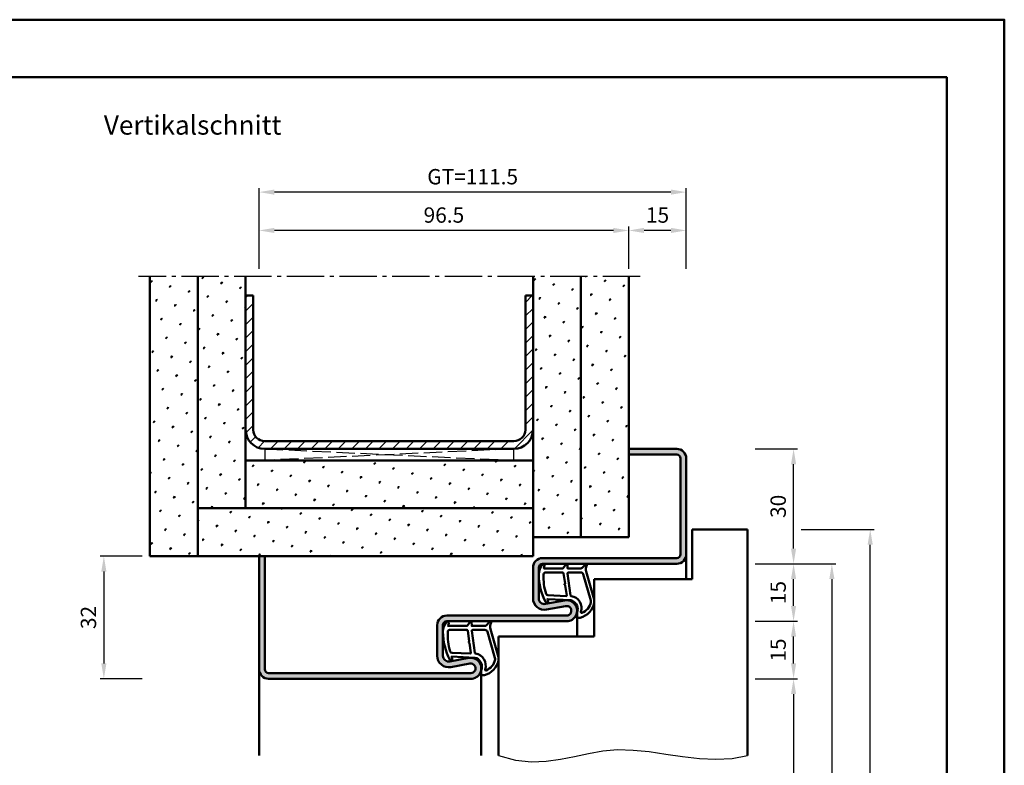
# Model space of a CAD drawing. Units: millimetres. Extents: x 0 to 2520, y -40 to 446.
# Drawn here: x 1633 to 1890, y 251 to 446 of the extents above; entities that cross this region are included whole.
import ezdxf

# ---------------------------------------------------------------- set-up
doc = ezdxf.new("R2010")
doc.units = ezdxf.units.MM
doc.linetypes.add('AM_DIN_F_W050', pattern=[6.25, 4.75, -1.5])
doc.linetypes.add('AM_DIN_G_W050', pattern=[13.75, 9.75, -1.5, 1, -1.5])
for name, color, linetype, lineweight in [('AM_0', 7, 'Continuous', 50), ('AM_1', 14, 'Continuous', 50), ('AM_3', 6, 'AM_DIN_F_W050', 25), ('AM_4', 3, 'Continuous', 25), ('AM_5', 3, 'Continuous', 25), ('AM_7', 4, 'AM_DIN_G_W050', 25), ('AM_8', 1, 'Continuous', 25), ('AM_BOR', 7, 'Continuous', 50)]:
    doc.layers.add(name, color=color, linetype=linetype, lineweight=lineweight)
doc.layers.add('AM_12', color=7, linetype='Continuous', lineweight=50, plot=False)
doc.styles.get("Standard").update_dxf_attribs({"font": 'isocp.shx'})
doc.dimstyles.new('AM_DIN$0', dxfattribs={"dimtxt": 3.5, "dimasz": 4, "dimexe": 1, "dimexo": 2, "dimgap": 1.5, "dimtad": 1, "dimdsep": 46, "dimtxsty": 'Standard', "dimcen": 0, "dimclrd": 256, "dimclre": 256, "dimclrt": 2, "dimazin": 2, "dimtp": 0.1, "dimtm": 0.1, "dimtfac": 0.71, "dimtmove": 0, "dimatfit": 3, "dimfxl": 0, "dimlwd": -1, "dimlwe": -1, "dimarcsym": 0})
pattern_1 = [(45, (785, -580.0036), (-1.314801, 4.906903), [0.635, -4.445]), (135, (785.2245, -579.779), (-4.906903, 1.3148007), [0.3175, -8.481318]), (135, (785.2806, -579.723), (-4.906903, 1.3148007), [0.254, -8.544818]), (135, (785.1684, -579.8352), (-4.906903, 1.3148007), [0.254, -8.544818]), (105, (785.3368, -579.667), (-4.906903, 1.314801), [0.2032, -4.8768]), (165, (785.1123, -579.8913), (-3.592102, -3.592102), [0.2032, -4.8768])]

# ---------------------------------------------------------------- blocks, each defined once
blk = doc.blocks.new('*D33')
at = {"layer": 'AM_5', "linetype": 'ByBlock'}
for p, q in [((1665, 305.5), (1654, 305.5)), ((1655, 301.5), (1655, 277.5)), ((1665, 273.5), (1654, 273.5))]:
    blk.add_line(p, q, dxfattribs=at)
at = {"layer": 'AM_5'}
for points in [[(1654.33, 301.5), (1655.67, 301.5), (1655, 305.5)], [(1654.33, 277.5), (1655.67, 277.5), (1655, 273.5)]]:
    blk.add_solid(points, dxfattribs=at)
at = {"layer": 'Defpoints', "color": 0}
for p in [(1667, 305.5), (1655, 273.5), (1667, 273.5)]:
    blk.add_point(p, dxfattribs=at)
at = {"layer": 'AM_5', "color": 2, "insert": (1651.5, 289.5), "char_height": 4, "attachment_point": 5, "rotation": 90}
blk.add_mtext('32', dxfattribs=at)
blk = doc.blocks.new('*D52')
at = {"layer": 'AM_5', "linetype": 'ByBlock'}
for p, q in [((1825, 273.5), (1836, 273.5)), ((1835, 269.5), (1835, 117.5)), ((1825, 113.5), (1836, 113.5))]:
    blk.add_line(p, q, dxfattribs=at)
at = {"layer": 'AM_5'}
for points in [[(1834.33, 269.5), (1835.67, 269.5), (1835, 273.5)], [(1834.33, 117.5), (1835.67, 117.5), (1835, 113.5)]]:
    blk.add_solid(points, dxfattribs=at)
at = {"layer": 'Defpoints', "color": 0}
for p in [(1823, 273.5), (1823, 113.5), (1835, 113.5)]:
    blk.add_point(p, dxfattribs=at)
at = {"layer": 'AM_5', "color": 2, "insert": (1831.47, 193.5), "char_height": 4, "attachment_point": 5, "rotation": 90}
blk.add_mtext('LDH', dxfattribs=at)
blk = doc.blocks.new('*D53')
at = {"layer": 'AM_5', "linetype": 'ByBlock'}
for p, q in [((1825, 303.5), (1836, 303.5)), ((1835, 292.5), (1835, 299.5)), ((1825, 288.5), (1836, 288.5))]:
    blk.add_line(p, q, dxfattribs=at)
at = {"layer": 'AM_5'}
for points in [[(1834.33, 299.5), (1835.67, 299.5), (1835, 303.5)], [(1834.33, 292.5), (1835.67, 292.5), (1835, 288.5)]]:
    blk.add_solid(points, dxfattribs=at)
at = {"layer": 'Defpoints', "color": 0}
for p in [(1823, 303.5), (1835, 303.5), (1823, 288.5)]:
    blk.add_point(p, dxfattribs=at)
at = {"layer": 'AM_5', "color": 2, "insert": (1831.5, 296), "char_height": 4, "attachment_point": 5, "rotation": 90}
blk.add_mtext('15', dxfattribs=at)
blk = doc.blocks.new('*D54')
at = {"layer": 'AM_5', "linetype": 'ByBlock'}
for p, q in [((1825, 303.5), (1846, 303.5)), ((1845, 299.5), (1845, 117.5)), ((1825, 113.5), (1846, 113.5))]:
    blk.add_line(p, q, dxfattribs=at)
at = {"layer": 'AM_5'}
for points in [[(1844.33, 299.5), (1845.67, 299.5), (1845, 303.5)], [(1844.33, 117.5), (1845.67, 117.5), (1845, 113.5)]]:
    blk.add_solid(points, dxfattribs=at)
at = {"layer": 'Defpoints', "color": 0}
for p in [(1823, 303.5), (1823, 113.5), (1845, 113.5)]:
    blk.add_point(p, dxfattribs=at)
at = {"layer": 'AM_5', "color": 2, "insert": (1841.5, 208.5), "char_height": 4, "attachment_point": 5, "rotation": 90}
blk.add_mtext('FMH', dxfattribs=at)
blk = doc.blocks.new('*D55')
at = {"layer": 'AM_5', "linetype": 'ByBlock'}
for p, q in [((1825, 333.5), (1836, 333.5)), ((1835, 307.5), (1835, 329.5)), ((1825, 303.5), (1836, 303.5))]:
    blk.add_line(p, q, dxfattribs=at)
at = {"layer": 'AM_5'}
for points in [[(1834.33, 329.5), (1835.67, 329.5), (1835, 333.5)], [(1834.33, 307.5), (1835.67, 307.5), (1835, 303.5)]]:
    blk.add_solid(points, dxfattribs=at)
at = {"layer": 'Defpoints', "color": 0}
for p in [(1823, 333.5), (1835, 333.5), (1823, 303.5)]:
    blk.add_point(p, dxfattribs=at)
at = {"layer": 'AM_5', "color": 2, "insert": (1831.5, 318.5), "char_height": 4, "attachment_point": 5, "rotation": 90}
blk.add_mtext('30', dxfattribs=at)
blk = doc.blocks.new('*D56')
at = {"layer": 'AM_5', "linetype": 'ByBlock'}
for p, q in [((1837, 312.5), (1856, 312.5)), ((1855, 124.5), (1855, 308.5)), ((1847, 120.5), (1856, 120.5))]:
    blk.add_line(p, q, dxfattribs=at)
at = {"layer": 'AM_5'}
for points in [[(1854.33, 308.5), (1855.67, 308.5), (1855, 312.5)], [(1854.33, 124.5), (1855.67, 124.5), (1855, 120.5)]]:
    blk.add_solid(points, dxfattribs=at)
at = {"layer": 'Defpoints', "color": 0}
for p in [(1835, 312.5), (1855, 312.5), (1845, 120.5)]:
    blk.add_point(p, dxfattribs=at)
at = {"layer": 'AM_5', "color": 2, "insert": (1851.5, 216.5), "char_height": 4, "attachment_point": 5, "rotation": 90}
blk.add_mtext('TAH', dxfattribs=at)
blk = doc.blocks.new('*D74')
at = {"layer": 'AM_5', "linetype": 'ByBlock'}
for p, q in [((1825, 288.5), (1836, 288.5)), ((1835, 277.5), (1835, 284.5)), ((1825, 273.5), (1836, 273.5))]:
    blk.add_line(p, q, dxfattribs=at)
at = {"layer": 'AM_5'}
for points in [[(1834.33, 284.5), (1835.67, 284.5), (1835, 288.5)], [(1834.33, 277.5), (1835.67, 277.5), (1835, 273.5)]]:
    blk.add_solid(points, dxfattribs=at)
at = {"layer": 'Defpoints', "color": 0}
for p in [(1823, 288.5), (1835, 288.5), (1823, 273.5)]:
    blk.add_point(p, dxfattribs=at)
at = {"layer": 'AM_5', "color": 2, "insert": (1831.5, 281), "char_height": 4, "attachment_point": 5, "rotation": 90}
blk.add_mtext('15', dxfattribs=at)
blk = doc.blocks.new('*D75')
at = {"layer": 'AM_5', "linetype": 'ByBlock'}
for p, q in [((1792, 380.5), (1792, 391.5)), ((1807, 380.5), (1807, 391.5)), ((1803, 390.5), (1796, 390.5))]:
    blk.add_line(p, q, dxfattribs=at)
at = {"layer": 'AM_5'}
for points in [[(1796, 391.17), (1796, 389.83), (1792, 390.5)], [(1803, 391.17), (1803, 389.83), (1807, 390.5)]]:
    blk.add_solid(points, dxfattribs=at)
at = {"layer": 'Defpoints', "color": 0}
for p in [(1792, 390.5), (1792, 378.5), (1807, 378.5)]:
    blk.add_point(p, dxfattribs=at)
at = {"layer": 'AM_5', "color": 2, "insert": (1799.5, 394), "char_height": 4, "attachment_point": 5}
blk.add_mtext('15', dxfattribs=at)
blk = doc.blocks.new('*D76')
at = {"layer": 'AM_5', "linetype": 'ByBlock'}
for p, q in [((1695.5, 380.5), (1695.5, 401.5)), ((1807, 380.5), (1807, 401.5)), ((1803, 400.5), (1699.5, 400.5))]:
    blk.add_line(p, q, dxfattribs=at)
at = {"layer": 'AM_5'}
for points in [[(1699.5, 401.17), (1699.5, 399.83), (1695.5, 400.5)], [(1803, 401.17), (1803, 399.83), (1807, 400.5)]]:
    blk.add_solid(points, dxfattribs=at)
at = {"layer": 'Defpoints', "color": 0}
for p in [(1695.5, 400.5), (1695.5, 378.5), (1807, 378.5)]:
    blk.add_point(p, dxfattribs=at)
at = {"layer": 'AM_5', "color": 2, "insert": (1751.25, 404.01), "char_height": 4, "attachment_point": 5}
blk.add_mtext('GT=111.5', dxfattribs=at)
blk = doc.blocks.new('DIN_A3_BOS')
at = {"layer": 'AM_12'}
blk.add_lwpolyline([(0, 0), (420, 0), (420, 297), (0, 297)], close=True, dxfattribs=at)
at = {"layer": 'AM_BOR'}
blk.add_lwpolyline([(20, 10), (410, 10), (410, 287), (20, 287)], close=True, dxfattribs=at)
blk = doc.blocks.new('*D128')
at = {"layer": 'AM_5', "linetype": 'ByBlock'}
for p, q in [((1695.5, 380.5), (1695.5, 391.5)), ((1792, 380.5), (1792, 391.5)), ((1788, 390.5), (1699.5, 390.5))]:
    blk.add_line(p, q, dxfattribs=at)
at = {"layer": 'AM_5'}
for points in [[(1699.5, 391.17), (1699.5, 389.83), (1695.5, 390.5)], [(1788, 391.17), (1788, 389.83), (1792, 390.5)]]:
    blk.add_solid(points, dxfattribs=at)
at = {"layer": 'Defpoints', "color": 0}
for p in [(1695.5, 390.5), (1695.5, 378.5), (1792, 378.5)]:
    blk.add_point(p, dxfattribs=at)
at = {"layer": 'AM_5', "color": 2, "insert": (1743.75, 394), "char_height": 4, "attachment_point": 5}
blk.add_mtext('96.5', dxfattribs=at)

msp = doc.modelspace()

# ---------------------------------------------------------------- hatches: boundary and pattern name
at = {"layer": 'AM_8'}
h = msp.add_hatch(dxfattribs=at)
h.set_pattern_fill('SWAMP', color=256, scale=0.2, angle=45)
h.set_pattern_definition(pattern_1)
h.paths.add_polyline_path([(1679.5, 378.5), (1667, 378.5), (1667, 305.5), (1679.5, 305.5)])
h = msp.add_hatch(dxfattribs=at)
h.set_pattern_fill('SWAMP', color=256, scale=0.2, angle=45)
h.set_pattern_definition(pattern_1)
h.paths.add_polyline_path([(1692, 378.5), (1679.5, 378.5), (1679.5, 318), (1692, 318)])
h = msp.add_hatch(dxfattribs=at)
h.set_pattern_fill('SWAMP', color=256, scale=0.2, angle=45)
h.set_pattern_definition(pattern_1)
h.paths.add_polyline_path([(1767, 310.5), (1779.5, 310.5), (1779.5, 378.5), (1767, 378.5)])
h = msp.add_hatch(dxfattribs=at)
h.set_pattern_fill('SWAMP', color=256, scale=0.2, angle=45)
h.set_pattern_definition(pattern_1)
h.paths.add_polyline_path([(1792, 378.5), (1779.5, 378.5), (1779.5, 310.5), (1792, 310.5)])
h = msp.add_hatch(dxfattribs=at)
h.set_pattern_fill('_U', color=256, scale=2.5, angle=45, pattern_type=0)
h.set_pattern_definition([(45, (785, -580.0036), (-1.767767, 1.767767), [])])
h.paths.add_polyline_path([(1767, 338.5), (1767, 373.5), (1765, 373.5), (1765, 338.5, -0.4142136), (1762, 335.5), (1697, 335.5, -0.4142136), (1694, 338.5), (1694, 373.5), (1692, 373.5), (1692, 338.5, 0.4142136), (1697, 333.5), (1762, 333.5, 0.4142136)])
h = msp.add_hatch(color=256, dxfattribs=at)
h.dxf.hatch_style = 1
h.paths.add_polyline_path([(1697, 305.5), (1695.5, 305.5), (1695.5, 276, 0.4142136), (1698, 273.5), (1750.75, 273.5, 1.0968549), (1750.245, 278.953), (1745.275, 278.025, -0.4693847), (1743.5, 279.5), (1743.5, 287.5, -0.4142136), (1744.5, 288.5), (1775.75, 288.5, 1.0968549), (1775.245, 293.953), (1770.275, 293.025, -0.4693847), (1768.5, 294.5), (1768.5, 302.5, -0.4142136), (1769.5, 303.5), (1804.5, 303.5, 0.4142136), (1807, 306), (1807, 331, 0.4142136), (1804.5, 333.5), (1792, 333.5), (1792, 332), (1804.5, 332, -0.4142136), (1805.5, 331), (1805.5, 306, -0.4142136), (1804.5, 305), (1769.5, 305, 0.4142136), (1767, 302.5), (1767, 294.5, 0.4693847), (1770.551, 291.551), (1775.521, 292.479, -1.0968549), (1775.75, 290), (1744.5, 290, 0.4142136), (1742, 287.5), (1742, 279.5, 0.4693847), (1745.551, 276.551), (1750.521, 277.479, -1.0968549), (1750.75, 275), (1698, 275, -0.4142136), (1697, 276)])
h = msp.add_hatch(dxfattribs=at)
h.set_pattern_fill('SWAMP', color=256, scale=0.2, angle=45)
h.set_pattern_definition(pattern_1)
h.paths.add_polyline_path([(1767, 318), (1767, 330.5), (1692, 330.5), (1692, 318)])
h = msp.add_hatch(dxfattribs=at)
h.set_pattern_fill('SWAMP', color=256, scale=0.2, angle=45)
h.set_pattern_definition(pattern_1)
h.paths.add_polyline_path([(1767, 318), (1679.5, 318), (1679.5, 305.5), (1767, 305.5)])

# ---------------------------------------------------------------- linework, layer by layer
at = {"layer": 'AM_0'}
for p, q in [((1667, 305.5), (1667, 378.5)), ((1679.5, 305.5), (1679.5, 378.5)), ((1692, 318), (1692, 378.5)), ((1767, 378.5), (1767, 305.5)), ((1779.5, 310.5), (1779.5, 378.5)), ((1792, 310.5), (1792, 378.5)), ((1694, 373.5), (1692, 373.5)), ((1694, 338.5), (1694, 373.5)), ((1765, 338.5), (1765, 373.5)), ((1767, 373.5), (1765, 373.5)), ((1697, 335.5), (1762, 335.5)), ((1697, 333.5), (1762, 333.5)), ((1792, 333.5), (1804.5, 333.5)), ((1792, 332), (1804.5, 332)), ((1767, 330.5), (1692, 330.5)), ((1805.5, 331), (1805.5, 306)), ((1807, 331), (1807, 306)), ((1679.5, 318), (1767, 318)), ((1808.5, 299.5), (1808.5, 312.5)), ((1808.5, 312.5), (1823, 312.5)), ((1823, 312.5), (1823, 253.5)), ((1792, 310.5), (1767, 310.5)), ((1767, 305.5), (1667, 305.5)), ((1695.5, 276), (1695.5, 305.5)), ((1697, 276), (1697, 305.5)), ((1804.5, 305), (1769.5, 305)), ((1804.5, 303.5), (1769.5, 303.5)), ((1767, 294.5), (1767, 302.5)), ((1768.5, 294.5), (1768.5, 302.5)), ((1783, 299.5), (1808.5, 299.5)), ((1783, 299.5), (1783, 284.5)), ((1775.245, 293.953), (1770.275, 293.025)), ((1775.521, 292.479), (1770.551, 291.551)), ((1744.5, 290), (1775.75, 290)), ((1744.5, 288.5), (1775.75, 288.5)), ((1742, 279.5), (1742, 287.5)), ((1743.5, 279.5), (1743.5, 287.5)), ((1758, 284.5), (1758, 253.5)), ((1758, 284.5), (1783, 284.5)), ((1750.245, 278.953), (1745.275, 278.025)), ((1698, 275), (1750.75, 275)), ((1750.521, 277.479), (1745.551, 276.551)), ((1698, 273.5), (1750.75, 273.5))]:
    msp.add_line(p, q, dxfattribs=at)
for centre, radius, start, end in [((1697, 338.5), 5, 180, 270), ((1697, 338.5), 3, 180, 270), ((1762, 338.5), 5, 270, 0), ((1762, 338.5), 3, 270, 0), ((1804.5, 331), 2.5, 0, 90), ((1804.5, 331), 1, 0, 90), ((1804.5, 306), 2.5, 270, 0), ((1804.5, 306), 1, 270, 0), ((1769.5, 302.5), 2.5, 90, 180), ((1769.5, 302.5), 1, 90, 180), ((1770, 294.5), 3, 180, 280.57858), ((1770, 294.5), 1.5, 180, 280.57858), ((1775.75, 291.25), 2.75, 270, 100.57858), ((1775.75, 291.25), 1.25, 270, 100.57858), ((1744.5, 287.5), 2.5, 90, 180), ((1744.5, 287.5), 1, 90, 180), ((1745, 279.5), 3, 180, 280.57858), ((1745, 279.5), 1.5, 180, 280.57858), ((1750.75, 276.25), 2.75, 270, 100.57858), ((1698, 276), 2.5, 180, 270), ((1698, 276), 1, 180, 270), ((1750.75, 276.25), 1.25, 270, 100.57858)]:
    msp.add_arc(centre, radius, start, end, dxfattribs=at)
at = {"layer": 'AM_1'}
for p, q in [((1807, 306), (1807, 299.5)), ((1778.5, 291.25), (1778.5, 284.5)), ((1695.5, 276), (1695.5, 253.5)), ((1753.5, 276.25), (1753.5, 253.5))]:
    msp.add_line(p, q, dxfattribs=at)
for points in [[(1769.45, 303.35, -0.8225617), (1770.002, 303.147), (1769.828, 302.297), (1774.795, 302.297), (1775.669, 303.419, -0.7467354), (1775.991, 303.324), (1776.006, 302.297), (1779.456, 302.297, 0.2039215), (1779.816, 302.451), (1780.762, 303.438, -0.8105302), (1781.094, 303.231), (1781.059, 303.132, 0.1645), (1780.87, 301.458), (1782.958, 294.152, -0.0661149), (1782.983, 293.305, -0.2820378), (1779.328, 289.443, -0.1590275), (1778.285, 289.541, -0.3764163), (1778.176, 289.782), (1778.655, 291.199, 0.3762127), (1776.86, 294.014), (1770.746, 294.294), (1770.922, 293.672, -0.7987948), (1770.315, 293.465, -0.1245897), (1768.507, 300.739, -0.1623187)], [(1770.245, 301.247), (1774.703, 301.247, -0.3782425), (1775.001, 300.985), (1775.371, 298.328, -0.236068), (1775.341, 298.243), (1775.233, 298.139, 0.5), (1775.253, 297.981), (1775.384, 297.906, -0.236068), (1775.433, 297.832), (1775.785, 295.27, -0.4511235), (1775.636, 295.101), (1770.881, 295.286, -0.3316729), (1770.402, 295.643, -0.0849517), (1769.745, 300.749, -0.4135048)], [(1776.23, 301.247), (1779.442, 301.247, -0.3015522), (1780.133, 300.789), (1782.081, 293.932, -0.0278584), (1782.106, 293.51, -0.2581461), (1779.751, 290.696, -0.6319644), (1779.517, 290.96, 0.4552489), (1776.993, 295.101, -0.3823944), (1776.792, 295.276), (1776.007, 300.995, -0.4511235)], [(1744.45, 288.35, -0.8225617), (1745.002, 288.147), (1744.828, 287.297), (1749.795, 287.297), (1750.669, 288.419, -0.7467354), (1750.991, 288.324), (1751.006, 287.297), (1754.456, 287.297, 0.2039215), (1754.816, 287.451), (1755.762, 288.438, -0.8105302), (1756.094, 288.231), (1756.059, 288.132, 0.1645), (1755.87, 286.458), (1757.958, 279.152, -0.0661149), (1757.983, 278.305, -0.2820378), (1754.328, 274.443, -0.1590275), (1753.285, 274.541, -0.3764163), (1753.176, 274.782), (1753.655, 276.199, 0.3762127), (1751.86, 279.014), (1745.746, 279.294), (1745.922, 278.672, -0.7987948), (1745.315, 278.465, -0.1245897), (1743.507, 285.739, -0.1623187)], [(1745.245, 286.247), (1749.703, 286.247, -0.3782425), (1750.001, 285.985), (1750.371, 283.328, -0.236068), (1750.341, 283.243), (1750.233, 283.139, 0.5), (1750.253, 282.981), (1750.384, 282.906, -0.236068), (1750.433, 282.832), (1750.785, 280.27, -0.4511235), (1750.636, 280.101), (1745.881, 280.286, -0.3316729), (1745.402, 280.643, -0.0849517), (1744.745, 285.749, -0.4135048)], [(1751.23, 286.247), (1754.442, 286.247, -0.3015522), (1755.133, 285.789), (1757.081, 278.932, -0.0278584), (1757.106, 278.51, -0.2581461), (1754.751, 275.696, -0.6319644), (1754.517, 275.96, 0.4552489), (1751.993, 280.101, -0.3823944), (1751.792, 280.276), (1751.007, 285.995, -0.4511235)]]:
    msp.add_lwpolyline(points, format="xyb", close=True, dxfattribs=at)
at = {"layer": 'AM_3'}
for p, q in [((1762.002, 333.5), (1697, 330.5)), ((1697, 333.5), (1762.002, 330.5)), ((1697, 333.5), (1697, 330.5)), ((1762.002, 330.5), (1762, 333.5))]:
    msp.add_line(p, q, dxfattribs=at)
at = {"layer": 'AM_4'}
msp.add_lwpolyline([(1758, 253.5), (1762.445, 252.293), (1766.577, 251.84), (1770.472, 251.964), (1774.208, 252.486), (1777.858, 253.23), (1781.501, 254.017), (1785.211, 254.669), (1789.065, 255.01), (1793.117, 254.916), (1797.333, 254.486), (1801.659, 253.875), (1806.04, 253.237), (1810.419, 252.726), (1814.742, 252.497), (1818.955, 252.704), (1823, 253.5)], dxfattribs=at)
at = {"layer": 'AM_7'}
msp.add_line((1795, 378.5), (1664, 378.5), dxfattribs=at)

# ---------------------------------------------------------------- block references
at = {"layer": 'AM_0', "lineweight": 0, "xscale": 1.5, "yscale": 1.5, "zscale": 1.5}
msp.add_blockref('DIN_A3_BOS', (1260, 0), dxfattribs=at)

# ---------------------------------------------------------------- texts
at = {"layer": 'AM_0', "insert": (1655, 420.5), "char_height": 5, "width": 55, "attachment_point": 1}
msp.add_mtext('Vertikalschnitt', dxfattribs=at)

# ---------------------------------------------------------------- dimensions: what is measured, and where the dimension line sits
at = {"layer": 'AM_5'}
for base, p1, p2, angle, text, picture, middle in [((1695.5, 400.5), (1807, 378.5), (1695.5, 378.5), 180, 'GT=<>', '*D76', (1751.25, 404.007)), ((1855, 312.5), (1845, 120.5), (1835, 312.5), 90, 'TAH', '*D56', (1851.5, 216.5)), ((1845, 113.5), (1823, 303.5), (1823, 113.5), 270, 'FMH', '*D54', (1841.5, 208.5)), ((1835, 113.5), (1823, 273.5), (1823, 113.5), 270, 'LDH', '*D52', (1831.472, 193.5))]:
    dim = msp.add_linear_dim(base=base, p1=p1, p2=p2, angle=angle, text=text, dimstyle='AM_DIN$0', override={"dimtxt": 4}, dxfattribs=at)
    dim.commit()
    dim.dimension.update_dxf_attribs({"geometry": picture, "text_midpoint": middle})
for base, p1, p2, angle, picture, middle in [((1695.5, 390.5), (1792, 378.5), (1695.5, 378.5), 0, '*D128', (1743.75, 394)), ((1792, 390.5), (1807, 378.5), (1792, 378.5), 180, '*D75', (1799.5, 394)), ((1835, 333.5), (1823, 303.5), (1823, 333.5), 90, '*D55', (1831.5, 318.5)), ((1655, 273.5), (1667, 305.5), (1667, 273.5), 270, '*D33', (1651.5, 289.5)), ((1835, 303.5), (1823, 288.5), (1823, 303.5), 90, '*D53', (1831.5, 296)), ((1835, 288.5), (1823, 273.5), (1823, 288.5), 90, '*D74', (1831.5, 281))]:
    dim = msp.add_linear_dim(base=base, p1=p1, p2=p2, angle=angle, dimstyle='AM_DIN$0', override={"dimtxt": 4}, dxfattribs=at)
    dim.commit()
    dim.dimension.update_dxf_attribs({"geometry": picture, "text_midpoint": middle})

doc.saveas('drawing.dxf')
